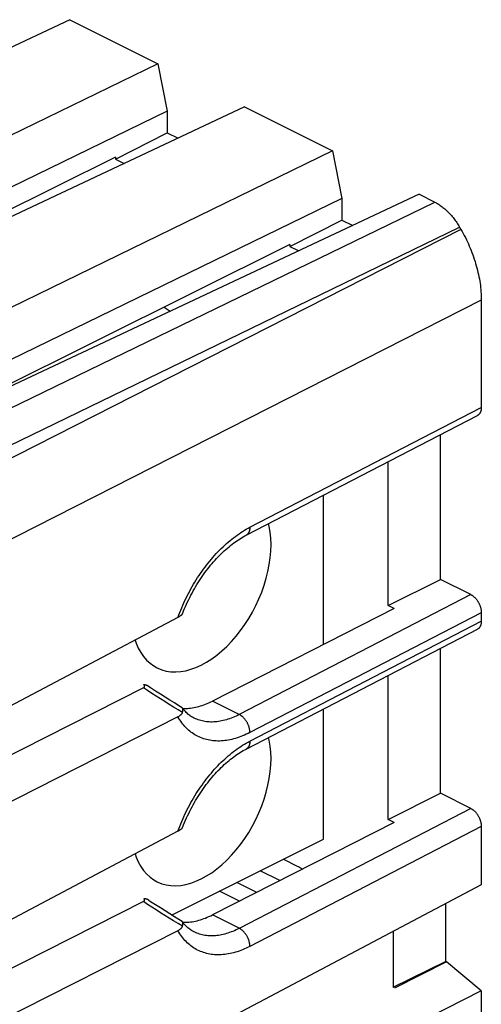
# Model space of a CAD drawing. Units: millimetres. Extents: x -23.9 to 24, y -29.2 to 29.5.
# Drawn here: x 14.7 to 24, y 6.7 to 26.7 of the extents above; entities that cross this region are included whole.
import ezdxf

# ---------------------------------------------------------------- set-up
doc = ezdxf.new("R2010")
doc.units = ezdxf.units.MM
doc.header["$LTSCALE"] = 36.425481
doc.layers.get('0').update_dxf_attribs({"linetype": 'CONTINUOUS'})

msp = doc.modelspace()

# ---------------------------------------------------------------- linework, layer by layer
at = {"color": 0, "linetype": 'CONTINUOUS'}
for p, q in [((15.716, 26.658), (-1.554, 18.538)), ((15.716, 26.658), (17.497, 25.767)), ((17.497, 25.767), (1.182, 17.818)), ((17.497, 25.767), (17.687, 24.806)), ((17.687, 24.806), (2.249, 17.284)), ((19.251, 24.89), (2.649, 17.084)), ((17.687, 24.806), (17.687, 24.367)), ((19.251, 24.89), (21.033, 23.999)), ((16.635, 23.832), (17.687, 24.367)), ((17.687, 24.367), (17.906, 24.257)), ((21.033, 23.999), (3.895, 15.649)), ((21.033, 23.999), (21.222, 23.038)), ((16.635, 23.874), (8.931, 20.037)), ((16.635, 23.874), (16.635, 23.832)), ((16.635, 23.832), (16.813, 23.743)), ((21.222, 23.038), (4.579, 14.929)), ((22.787, 23.122), (5.144, 14.827)), ((21.222, 23.038), (21.222, 22.599)), ((22.787, 23.122), (23.105, 22.963)), ((23.105, 22.963), (23.123, 22.954)), ((23.123, 22.954), (23.142, 22.943)), ((23.142, 22.943), (23.16, 22.933)), ((23.16, 22.933), (23.179, 22.921)), ((23.179, 22.921), (23.197, 22.91)), ((23.197, 22.91), (23.215, 22.897)), ((23.215, 22.897), (23.234, 22.884)), ((23.234, 22.884), (23.252, 22.871)), ((23.252, 22.871), (23.27, 22.857)), ((23.27, 22.857), (23.288, 22.842)), ((23.288, 22.842), (23.306, 22.827)), ((23.306, 22.827), (23.323, 22.812)), ((23.323, 22.812), (23.341, 22.795)), ((23.341, 22.795), (23.358, 22.779)), ((23.358, 22.779), (23.375, 22.762)), ((23.375, 22.762), (23.392, 22.744)), ((23.392, 22.744), (23.409, 22.726)), ((20.171, 22.064), (21.222, 22.599)), ((21.222, 22.599), (21.442, 22.489)), ((23.409, 22.726), (23.426, 22.708)), ((23.426, 22.708), (23.442, 22.689)), ((23.442, 22.689), (23.458, 22.67)), ((23.458, 22.67), (23.474, 22.651)), ((23.474, 22.651), (23.49, 22.631)), ((23.49, 22.631), (23.505, 22.611)), ((23.505, 22.611), (23.52, 22.59)), ((23.52, 22.59), (23.535, 22.569)), ((23.535, 22.569), (23.55, 22.548)), ((23.55, 22.548), (23.564, 22.526)), ((23.564, 22.526), (23.578, 22.504)), ((23.578, 22.504), (23.592, 22.482)), ((23.592, 22.482), (23.605, 22.459)), ((23.605, 22.459), (23.632, 22.412)), ((23.632, 22.412), (23.656, 22.371)), ((23.656, 22.371), (23.679, 22.329)), ((23.679, 22.329), (23.701, 22.287)), ((23.701, 22.287), (23.723, 22.245)), ((23.723, 22.245), (23.744, 22.202)), ((23.744, 22.202), (23.764, 22.159)), ((23.764, 22.159), (23.784, 22.116)), ((20.171, 22.107), (12.466, 18.27)), ((20.171, 22.107), (20.171, 22.064)), ((20.171, 22.064), (20.348, 21.975)), ((23.784, 22.116), (23.803, 22.073)), ((23.803, 22.073), (23.822, 22.029)), ((23.822, 22.029), (23.84, 21.985)), ((23.84, 21.985), (23.857, 21.941)), ((23.857, 21.941), (23.873, 21.897)), ((23.873, 21.897), (23.889, 21.853)), ((23.889, 21.853), (23.904, 21.808)), ((23.904, 21.808), (23.919, 21.764)), ((23.919, 21.764), (23.932, 21.719)), ((23.932, 21.719), (23.945, 21.675)), ((23.945, 21.675), (23.957, 21.63)), ((23.957, 21.63), (23.969, 21.586)), ((23.969, 21.586), (23.979, 21.541)), ((23.979, 21.541), (23.989, 21.497)), ((23.989, 21.497), (23.998, 21.453)), ((23.998, 21.453), (24.007, 21.409)), ((24.007, 21.409), (24.014, 21.365)), ((24.014, 21.365), (24.021, 21.321)), ((24.021, 21.321), (24.027, 21.277)), ((24.027, 21.277), (24.032, 21.234)), ((24.032, 21.234), (24.036, 21.191)), ((24.036, 21.191), (24.04, 21.148)), ((24.04, 21.148), (24.043, 21.106)), ((24.043, 21.106), (24.045, 21.064)), ((24.045, 21.064), (24.046, 21.022)), ((24.046, 21.022), (24.046, 20.98)), ((24.046, 20.98), (24.046, 18.805)), ((17.625, 20.839), (17.748, 20.753)), ((24.041, 18.75), (24.039, 18.742)), ((24.043, 18.759), (24.041, 18.75)), ((24.044, 18.768), (24.043, 18.759)), ((24.045, 18.777), (24.044, 18.768)), ((24.046, 18.786), (24.045, 18.777)), ((24.046, 18.805), (24.046, 18.796)), ((24.046, 18.796), (24.046, 18.786)), ((19.283, 16.217), (23.97, 18.644)), ((23.973, 18.645), (23.97, 18.644)), ((23.979, 18.649), (23.973, 18.645)), ((23.984, 18.653), (23.979, 18.649)), ((23.99, 18.657), (23.984, 18.653)), ((23.995, 18.662), (23.99, 18.657)), ((24, 18.667), (23.995, 18.662)), ((24.005, 18.672), (24, 18.667)), ((24.01, 18.678), (24.005, 18.672)), ((24.014, 18.684), (24.01, 18.678)), ((24.018, 18.69), (24.014, 18.684)), ((24.022, 18.696), (24.018, 18.69)), ((24.025, 18.703), (24.022, 18.696)), ((24.029, 18.711), (24.025, 18.703)), ((24.032, 18.718), (24.029, 18.711)), ((24.035, 18.726), (24.032, 18.718)), ((24.037, 18.734), (24.035, 18.726)), ((24.039, 18.742), (24.037, 18.734)), ((23.218, 15.323), (23.218, 18.255)), ((22.157, 14.792), (22.157, 17.705)), ((20.849, 14.003), (20.849, 17.028)), ((19.753, 16.395), (19.739, 16.453)), ((19.773, 16.278), (19.753, 16.395)), ((19.161, 16.148), (19.193, 16.167)), ((19.193, 16.167), (19.225, 16.185)), ((19.225, 16.185), (19.256, 16.203)), ((19.256, 16.203), (19.283, 16.217)), ((19.785, 16.155), (19.773, 16.278)), ((19.789, 16.028), (19.785, 16.155)), ((18.874, 15.931), (18.906, 15.959)), ((18.906, 15.959), (18.937, 15.986)), ((18.937, 15.986), (18.969, 16.012)), ((18.969, 16.012), (19.001, 16.037)), ((19.001, 16.037), (19.033, 16.061)), ((19.033, 16.061), (19.065, 16.084)), ((19.065, 16.084), (19.097, 16.106)), ((19.097, 16.106), (19.129, 16.127)), ((19.129, 16.127), (19.161, 16.148)), ((19.785, 15.896), (19.789, 16.028)), ((18.686, 15.748), (18.717, 15.78)), ((18.717, 15.78), (18.748, 15.812)), ((18.748, 15.812), (18.779, 15.843)), ((18.779, 15.843), (18.81, 15.874)), ((18.81, 15.874), (18.842, 15.903)), ((18.842, 15.903), (18.874, 15.931)), ((19.753, 15.624), (19.773, 15.761)), ((19.773, 15.761), (19.785, 15.896)), ((18.506, 15.536), (18.535, 15.573)), ((18.535, 15.573), (18.565, 15.61)), ((18.565, 15.61), (18.594, 15.645)), ((18.594, 15.645), (18.625, 15.68)), ((18.625, 15.68), (18.655, 15.714)), ((18.655, 15.714), (18.686, 15.748)), ((19.726, 15.486), (19.753, 15.624)), ((18.365, 15.341), (18.393, 15.381)), ((18.393, 15.381), (18.42, 15.421)), ((18.42, 15.421), (18.448, 15.46)), ((18.448, 15.46), (18.477, 15.498)), ((18.477, 15.498), (18.506, 15.536)), ((19.691, 15.346), (19.726, 15.486)), ((18.236, 15.132), (18.261, 15.175)), ((18.261, 15.175), (18.286, 15.217)), ((18.286, 15.217), (18.312, 15.259)), ((18.312, 15.259), (18.338, 15.301)), ((18.338, 15.301), (18.365, 15.341)), ((19.599, 15.067), (19.648, 15.206)), ((19.648, 15.206), (19.691, 15.346)), ((22.157, 14.792), (23.218, 15.323)), ((23.834, 15.014), (23.218, 15.323)), ((18.12, 14.913), (18.142, 14.958)), ((18.142, 14.958), (18.164, 15.002)), ((18.164, 15.002), (18.188, 15.046)), ((18.188, 15.046), (18.211, 15.089)), ((18.211, 15.089), (18.236, 15.132)), ((19.543, 14.929), (19.599, 15.067)), ((23.834, 15.014), (23.842, 15.01)), ((23.842, 15.01), (23.85, 15.006)), ((23.85, 15.006), (23.858, 15.001)), ((23.858, 15.001), (23.866, 14.996)), ((23.866, 14.996), (23.874, 14.99)), ((23.874, 14.99), (23.881, 14.984)), ((23.881, 14.984), (23.889, 14.978)), ((23.889, 14.978), (23.897, 14.972)), ((23.897, 14.972), (23.904, 14.965)), ((23.904, 14.965), (23.912, 14.958)), ((23.912, 14.958), (23.919, 14.95)), ((18.037, 14.732), (18.057, 14.777)), ((18.057, 14.777), (18.077, 14.823)), ((18.077, 14.823), (18.098, 14.868)), ((18.098, 14.868), (18.12, 14.913)), ((19.411, 14.661), (19.48, 14.793)), ((19.48, 14.793), (19.543, 14.929)), ((22.28, 14.731), (22.157, 14.792)), ((23.919, 14.95), (23.926, 14.943)), ((23.926, 14.943), (23.933, 14.935)), ((23.933, 14.935), (23.94, 14.927)), ((23.94, 14.927), (23.947, 14.918)), ((23.947, 14.918), (23.954, 14.91)), ((23.954, 14.91), (23.96, 14.901)), ((23.96, 14.901), (23.967, 14.892)), ((23.967, 14.892), (23.973, 14.882)), ((23.973, 14.882), (23.979, 14.873)), ((23.979, 14.873), (23.984, 14.863)), ((23.984, 14.863), (23.99, 14.854)), ((23.99, 14.854), (23.995, 14.844)), ((23.995, 14.844), (24, 14.834)), ((24, 14.834), (24.005, 14.824)), ((24.005, 14.824), (24.01, 14.813)), ((24.01, 14.813), (24.014, 14.803)), ((24.014, 14.803), (24.018, 14.793)), ((24.018, 14.793), (24.022, 14.782)), ((24.022, 14.782), (24.025, 14.772)), ((24.025, 14.772), (24.029, 14.761)), ((24.029, 14.761), (24.032, 14.751)), ((17.911, 14.558), (17.902, 14.553)), ((17.92, 14.563), (17.911, 14.558)), ((17.929, 14.568), (17.92, 14.563)), ((17.937, 14.573), (17.929, 14.568)), ((17.944, 14.578), (17.937, 14.573)), ((17.951, 14.583), (17.944, 14.578)), ((17.958, 14.588), (17.951, 14.583)), ((17.964, 14.593), (17.958, 14.588)), ((17.969, 14.598), (17.964, 14.593)), ((17.975, 14.602), (17.969, 14.598)), ((17.979, 14.607), (17.975, 14.602)), ((17.983, 14.612), (17.979, 14.607)), ((17.987, 14.616), (17.983, 14.612)), ((17.99, 14.62), (17.987, 14.616)), ((17.993, 14.625), (17.99, 14.62)), ((17.993, 14.625), (17.996, 14.63)), ((17.996, 14.63), (17.998, 14.635)), ((17.998, 14.635), (18, 14.64)), ((18, 14.64), (18.018, 14.686)), ((18.018, 14.686), (18.037, 14.732)), ((22.28, 14.731), (18.6, 12.858)), ((19.336, 14.532), (19.411, 14.661)), ((24.032, 14.751), (24.035, 14.74)), ((24.035, 14.74), (24.037, 14.73)), ((24.037, 14.73), (24.039, 14.719)), ((24.039, 14.719), (24.041, 14.709)), ((24.041, 14.709), (24.043, 14.699)), ((24.043, 14.699), (24.044, 14.688)), ((24.044, 14.688), (24.045, 14.678)), ((24.045, 14.678), (24.046, 14.668)), ((24.046, 14.668), (24.046, 14.658)), ((24.046, 14.658), (24.046, 14.649)), ((24.046, 14.649), (24.046, 14.475)), ((17.902, 14.553), (6.862, 8.717)), ((19.171, 14.288), (19.256, 14.407)), ((19.256, 14.407), (19.336, 14.532)), ((24.018, 14.36), (24.014, 14.353)), ((24.022, 14.366), (24.018, 14.36)), ((24.025, 14.373), (24.022, 14.366)), ((24.029, 14.38), (24.025, 14.373)), ((24.032, 14.388), (24.029, 14.38)), ((24.035, 14.396), (24.032, 14.388)), ((24.037, 14.403), (24.035, 14.396)), ((24.039, 14.412), (24.037, 14.403)), ((24.041, 14.42), (24.039, 14.412)), ((24.043, 14.429), (24.041, 14.42)), ((24.044, 14.438), (24.043, 14.429)), ((24.045, 14.447), (24.044, 14.438)), ((24.046, 14.456), (24.045, 14.447)), ((24.046, 14.475), (24.046, 14.466)), ((24.046, 14.466), (24.046, 14.456)), ((18.988, 14.067), (19.081, 14.174)), ((19.081, 14.174), (19.171, 14.288)), ((19.283, 11.887), (23.97, 14.314)), ((23.973, 14.315), (23.97, 14.314)), ((23.979, 14.319), (23.973, 14.315)), ((23.984, 14.323), (23.979, 14.319)), ((23.99, 14.327), (23.984, 14.323)), ((23.995, 14.332), (23.99, 14.327)), ((24, 14.336), (23.995, 14.332)), ((24.005, 14.342), (24, 14.336)), ((24.01, 14.347), (24.005, 14.342)), ((24.014, 14.353), (24.01, 14.347)), ((17.036, 14.095), (17.058, 14.029)), ((17.058, 14.029), (17.1, 13.932)), ((18.791, 13.874), (18.891, 13.967)), ((18.891, 13.967), (18.988, 14.067)), ((17.1, 13.932), (17.15, 13.842)), ((17.15, 13.842), (17.206, 13.76)), ((17.206, 13.76), (17.269, 13.688)), ((18.586, 13.714), (18.689, 13.789)), ((18.689, 13.789), (18.791, 13.874)), ((23.218, 10.992), (23.218, 13.925)), ((17.269, 13.688), (17.338, 13.624)), ((17.338, 13.624), (17.413, 13.57)), ((17.413, 13.57), (17.48, 13.532)), ((18.268, 13.54), (18.374, 13.588)), ((18.374, 13.588), (18.481, 13.647)), ((18.481, 13.647), (18.586, 13.714)), ((17.48, 13.532), (17.493, 13.525)), ((17.493, 13.525), (17.578, 13.491)), ((17.578, 13.491), (17.667, 13.467)), ((17.667, 13.467), (17.761, 13.453)), ((17.761, 13.453), (17.857, 13.45)), ((17.857, 13.45), (17.958, 13.457)), ((17.958, 13.457), (18.06, 13.474)), ((18.06, 13.474), (18.163, 13.502)), ((18.163, 13.502), (18.268, 13.54)), ((22.157, 10.462), (22.157, 13.375)), ((17.214, 13.191), (17.212, 13.194)), ((17.212, 13.194), (17.218, 13.194)), ((17.217, 13.187), (17.214, 13.191)), ((17.219, 13.184), (17.217, 13.187)), ((17.218, 13.194), (17.224, 13.194)), ((17.22, 13.181), (17.219, 13.184)), ((17.222, 13.177), (17.22, 13.181)), ((17.223, 13.174), (17.222, 13.177)), ((17.224, 13.171), (17.223, 13.174)), ((17.224, 13.194), (17.231, 13.193)), ((17.225, 13.168), (17.224, 13.171)), ((17.225, 13.165), (17.225, 13.168)), ((17.225, 13.163), (17.225, 13.165)), ((17.226, 13.16), (17.225, 13.163)), ((17.226, 13.157), (17.226, 13.16)), ((17.231, 13.193), (17.237, 13.192)), ((17.237, 13.192), (17.242, 13.19)), ((17.242, 13.19), (17.248, 13.188)), ((17.248, 13.188), (17.254, 13.187)), ((17.254, 13.187), (17.26, 13.184)), ((17.26, 13.184), (17.265, 13.182)), ((17.265, 13.182), (17.27, 13.179)), ((17.27, 13.179), (17.276, 13.176)), ((17.276, 13.176), (17.277, 13.175)), ((17.35, 13.127), (17.277, 13.175)), ((17.202, 13.128), (6.146, 7.523)), ((17.202, 13.128), (17.205, 13.129)), ((17.205, 13.129), (17.208, 13.131)), ((17.208, 13.131), (17.21, 13.132)), ((17.21, 13.132), (17.212, 13.134)), ((17.212, 13.134), (17.214, 13.136)), ((17.214, 13.136), (17.216, 13.138)), ((17.216, 13.138), (17.218, 13.14)), ((17.218, 13.14), (17.22, 13.142)), ((17.22, 13.142), (17.221, 13.144)), ((17.221, 13.144), (17.222, 13.146)), ((17.222, 13.146), (17.223, 13.148)), ((17.223, 13.148), (17.224, 13.15)), ((17.224, 13.15), (17.225, 13.153)), ((17.225, 13.155), (17.226, 13.157)), ((17.225, 13.153), (17.225, 13.155)), ((17.449, 13.063), (17.35, 13.127)), ((17.547, 13), (17.449, 13.063)), ((17.643, 12.939), (17.547, 13)), ((17.737, 12.879), (17.643, 12.939)), ((17.83, 12.821), (17.737, 12.879)), ((17.921, 12.765), (17.83, 12.821)), ((17.986, 12.725), (17.921, 12.765)), ((18.36, 12.76), (18.394, 12.771)), ((18.394, 12.771), (18.428, 12.783)), ((18.428, 12.783), (18.462, 12.796)), ((18.462, 12.796), (18.497, 12.81)), ((18.497, 12.81), (18.531, 12.825)), ((18.531, 12.825), (18.566, 12.841)), ((18.566, 12.841), (18.6, 12.858)), ((17.944, 12.565), (17.937, 12.559)), ((17.951, 12.571), (17.944, 12.565)), ((17.958, 12.577), (17.951, 12.571)), ((17.964, 12.583), (17.958, 12.577)), ((17.969, 12.589), (17.964, 12.583)), ((17.975, 12.596), (17.969, 12.589)), ((17.979, 12.602), (17.975, 12.596)), ((17.983, 12.609), (17.979, 12.602)), ((17.987, 12.616), (17.983, 12.609)), ((17.987, 12.724), (17.986, 12.725)), ((17.989, 12.722), (17.987, 12.724)), ((17.99, 12.622), (17.987, 12.616)), ((17.992, 12.72), (17.989, 12.722)), ((17.993, 12.629), (17.99, 12.622)), ((17.995, 12.717), (17.992, 12.72)), ((17.993, 12.629), (17.996, 12.636)), ((17.996, 12.715), (17.995, 12.717)), ((18.009, 12.697), (17.996, 12.715)), ((17.997, 12.714), (17.996, 12.715)), ((17.996, 12.636), (17.998, 12.644)), ((17.999, 12.711), (17.997, 12.714)), ((17.998, 12.644), (18, 12.651)), ((18, 12.708), (17.999, 12.711)), ((17.999, 12.711), (18.029, 12.71)), ((18.002, 12.704), (18, 12.708)), ((18, 12.651), (18.002, 12.657)), ((18.003, 12.7), (18.002, 12.704)), ((18.002, 12.657), (18.003, 12.664)), ((18.004, 12.695), (18.003, 12.7)), ((18.003, 12.664), (18.004, 12.67)), ((18.005, 12.691), (18.004, 12.695)), ((18.004, 12.67), (18.005, 12.675)), ((18.005, 12.686), (18.005, 12.691)), ((18.005, 12.681), (18.005, 12.686)), ((18.005, 12.675), (18.005, 12.681)), ((18.024, 12.679), (18.009, 12.697)), ((18.039, 12.662), (18.024, 12.679)), ((18.029, 12.71), (18.061, 12.71)), ((18.055, 12.645), (18.039, 12.662)), ((18.071, 12.628), (18.055, 12.645)), ((18.061, 12.71), (18.093, 12.712)), ((18.088, 12.612), (18.071, 12.628)), ((18.105, 12.597), (18.088, 12.612)), ((18.093, 12.712), (18.125, 12.714)), ((18.122, 12.582), (18.105, 12.597)), ((18.141, 12.569), (18.122, 12.582)), ((18.125, 12.714), (18.158, 12.717)), ((18.159, 12.555), (18.141, 12.569)), ((18.158, 12.717), (18.191, 12.722)), ((18.191, 12.722), (18.225, 12.727)), ((18.225, 12.727), (18.258, 12.734)), ((18.258, 12.734), (18.292, 12.742)), ((18.292, 12.742), (18.326, 12.751)), ((18.326, 12.751), (18.36, 12.76)), ((20.849, 10.063), (20.849, 12.698)), ((17.902, 12.538), (6.862, 6.942)), ((17.911, 12.543), (17.902, 12.538)), ((17.92, 12.548), (17.911, 12.543)), ((17.929, 12.554), (17.92, 12.548)), ((17.937, 12.559), (17.929, 12.554)), ((18.179, 12.543), (18.159, 12.555)), ((18.199, 12.531), (18.179, 12.543)), ((18.219, 12.52), (18.199, 12.531)), ((18.224, 12.517), (18.219, 12.52)), ((18.224, 12.517), (18.224, 12.517)), ((19.753, 12.065), (19.739, 12.123)), ((19.773, 11.948), (19.753, 12.065)), ((19.065, 11.754), (19.097, 11.776)), ((19.097, 11.776), (19.129, 11.797)), ((19.129, 11.797), (19.161, 11.818)), ((19.161, 11.818), (19.193, 11.837)), ((19.193, 11.837), (19.225, 11.855)), ((19.225, 11.855), (19.256, 11.873)), ((19.256, 11.873), (19.283, 11.887)), ((19.785, 11.825), (19.773, 11.948)), ((19.789, 11.697), (19.785, 11.825)), ((18.81, 11.543), (18.842, 11.573)), ((18.842, 11.573), (18.874, 11.601)), ((18.874, 11.601), (18.906, 11.629)), ((18.906, 11.629), (18.937, 11.656)), ((18.937, 11.656), (18.969, 11.682)), ((18.969, 11.682), (19.001, 11.706)), ((19.001, 11.706), (19.033, 11.731)), ((19.033, 11.731), (19.065, 11.754)), ((19.773, 11.431), (19.785, 11.566)), ((19.785, 11.566), (19.789, 11.697)), ((18.625, 11.35), (18.655, 11.384)), ((18.655, 11.384), (18.686, 11.418)), ((18.686, 11.418), (18.717, 11.45)), ((18.717, 11.45), (18.748, 11.482)), ((18.748, 11.482), (18.779, 11.513)), ((18.779, 11.513), (18.81, 11.543)), ((19.753, 11.294), (19.773, 11.431)), ((18.448, 11.13), (18.477, 11.168)), ((18.477, 11.168), (18.506, 11.206)), ((18.506, 11.206), (18.535, 11.243)), ((18.535, 11.243), (18.565, 11.279)), ((18.565, 11.279), (18.594, 11.315)), ((18.594, 11.315), (18.625, 11.35)), ((19.726, 11.156), (19.753, 11.294)), ((18.312, 10.929), (18.338, 10.97)), ((18.338, 10.97), (18.365, 11.011)), ((18.365, 11.011), (18.393, 11.051)), ((18.393, 11.051), (18.42, 11.091)), ((18.42, 11.091), (18.448, 11.13)), ((19.648, 10.876), (19.691, 11.015)), ((19.691, 11.015), (19.726, 11.156)), ((22.157, 10.462), (23.218, 10.992)), ((23.834, 10.684), (23.218, 10.992)), ((18.211, 10.759), (18.236, 10.802)), ((18.236, 10.802), (18.261, 10.845)), ((18.261, 10.845), (18.286, 10.887)), ((18.286, 10.887), (18.312, 10.929)), ((19.599, 10.737), (19.648, 10.876)), ((18.098, 10.538), (18.12, 10.583)), ((18.12, 10.583), (18.142, 10.627)), ((18.142, 10.627), (18.164, 10.672)), ((18.164, 10.672), (18.188, 10.716)), ((18.188, 10.716), (18.211, 10.759)), ((19.48, 10.463), (19.543, 10.599)), ((19.543, 10.599), (19.599, 10.737)), ((23.834, 10.684), (23.842, 10.68)), ((23.842, 10.68), (23.85, 10.676)), ((23.85, 10.676), (23.858, 10.671)), ((23.858, 10.671), (23.866, 10.666)), ((23.866, 10.666), (23.874, 10.66)), ((23.874, 10.66), (23.881, 10.654)), ((23.881, 10.654), (23.889, 10.648)), ((23.889, 10.648), (23.897, 10.642)), ((23.897, 10.642), (23.904, 10.635)), ((23.904, 10.635), (23.912, 10.628)), ((23.912, 10.628), (23.919, 10.62)), ((23.919, 10.62), (23.926, 10.613)), ((23.926, 10.613), (23.933, 10.605)), ((23.933, 10.605), (23.94, 10.597)), ((23.94, 10.597), (23.947, 10.588)), ((23.947, 10.588), (23.954, 10.579)), ((23.954, 10.579), (23.96, 10.571)), ((23.96, 10.571), (23.967, 10.561)), ((18.018, 10.356), (18.037, 10.402)), ((18.037, 10.402), (18.057, 10.447)), ((18.057, 10.447), (18.077, 10.493)), ((18.077, 10.493), (18.098, 10.538)), ((22.28, 10.401), (18.6, 8.528)), ((19.411, 10.331), (19.48, 10.463)), ((22.28, 10.401), (22.157, 10.462)), ((23.967, 10.561), (23.973, 10.552)), ((23.973, 10.552), (23.979, 10.543)), ((23.979, 10.543), (23.984, 10.533)), ((23.984, 10.533), (23.99, 10.523)), ((23.99, 10.523), (23.995, 10.514)), ((23.995, 10.514), (24, 10.504)), ((24, 10.504), (24.005, 10.493)), ((24.005, 10.493), (24.01, 10.483)), ((24.01, 10.483), (24.014, 10.473)), ((24.014, 10.473), (24.018, 10.462)), ((24.018, 10.462), (24.022, 10.452)), ((24.022, 10.452), (24.025, 10.442)), ((24.025, 10.442), (24.029, 10.431)), ((24.029, 10.431), (24.032, 10.421)), ((24.032, 10.421), (24.035, 10.41)), ((24.035, 10.41), (24.037, 10.4)), ((24.037, 10.4), (24.039, 10.389)), ((24.039, 10.389), (24.041, 10.379)), ((24.041, 10.379), (24.043, 10.369)), ((24.043, 10.369), (24.044, 10.358)), ((17.902, 10.223), (6.862, 4.387)), ((17.911, 10.228), (17.902, 10.223)), ((17.92, 10.233), (17.911, 10.228)), ((17.929, 10.238), (17.92, 10.233)), ((17.937, 10.243), (17.929, 10.238)), ((17.944, 10.248), (17.937, 10.243)), ((17.951, 10.253), (17.944, 10.248)), ((17.958, 10.258), (17.951, 10.253)), ((17.964, 10.263), (17.958, 10.258)), ((17.969, 10.268), (17.964, 10.263)), ((17.975, 10.272), (17.969, 10.268)), ((17.979, 10.277), (17.975, 10.272)), ((17.983, 10.282), (17.979, 10.277)), ((17.987, 10.286), (17.983, 10.282)), ((17.99, 10.29), (17.987, 10.286)), ((17.993, 10.295), (17.99, 10.29)), ((17.993, 10.295), (17.996, 10.3)), ((17.996, 10.3), (17.998, 10.305)), ((17.998, 10.305), (18, 10.31)), ((18, 10.31), (18.018, 10.356)), ((19.256, 10.077), (19.336, 10.201)), ((19.336, 10.201), (19.411, 10.331)), ((24.044, 10.358), (24.045, 10.348)), ((24.045, 10.348), (24.046, 10.338)), ((24.046, 10.338), (24.046, 10.328)), ((24.046, 10.328), (24.046, 10.318)), ((24.046, 10.318), (24.046, 9.141)), ((17.775, 8.526), (20.849, 10.063)), ((19.171, 9.958), (19.256, 10.077)), ((18.988, 9.737), (19.081, 9.844)), ((19.081, 9.844), (19.171, 9.958)), ((17.036, 9.765), (17.058, 9.699)), ((17.058, 9.699), (17.1, 9.602)), ((17.1, 9.602), (17.15, 9.512)), ((18.791, 9.544), (18.891, 9.637)), ((18.891, 9.637), (18.988, 9.737)), ((20.041, 9.658), (20.319, 9.519)), ((17.15, 9.512), (17.206, 9.43)), ((17.206, 9.43), (17.269, 9.358)), ((18.481, 9.317), (18.586, 9.384)), ((18.586, 9.384), (18.689, 9.459)), ((18.689, 9.459), (18.791, 9.544)), ((19.968, 9.224), (19.57, 9.423)), ((20.319, 9.519), (20.335, 9.511)), ((20.335, 9.511), (20.351, 9.502)), ((20.351, 9.502), (20.366, 9.493)), ((20.366, 9.493), (20.382, 9.483)), ((20.382, 9.483), (20.398, 9.473)), ((20.398, 9.473), (20.414, 9.462)), ((20.414, 9.462), (20.422, 9.455)), ((17.269, 9.358), (17.338, 9.294)), ((17.338, 9.294), (17.413, 9.24)), ((17.413, 9.24), (17.48, 9.201)), ((17.48, 9.201), (17.493, 9.195)), ((17.493, 9.195), (17.578, 9.161)), ((18.06, 9.144), (18.163, 9.172)), ((18.163, 9.172), (18.268, 9.21)), ((18.268, 9.21), (18.374, 9.258)), ((18.374, 9.258), (18.481, 9.317)), ((19.497, 8.985), (19.095, 9.186)), ((24.046, 9.141), (6.862, 0.056)), ((17.578, 9.161), (17.667, 9.137)), ((17.667, 9.137), (17.761, 9.123)), ((17.761, 9.123), (17.857, 9.12)), ((17.857, 9.12), (17.958, 9.127)), ((17.958, 9.127), (18.06, 9.144)), ((19.147, 8.806), (18.742, 9.009)), ((17.202, 8.798), (6.146, 3.193)), ((17.202, 8.798), (17.205, 8.799)), ((17.205, 8.799), (17.208, 8.801)), ((17.208, 8.801), (17.21, 8.802)), ((17.21, 8.802), (17.212, 8.804)), ((17.214, 8.861), (17.212, 8.864)), ((17.212, 8.864), (17.218, 8.864)), ((17.212, 8.804), (17.214, 8.806)), ((17.217, 8.857), (17.214, 8.861)), ((17.214, 8.806), (17.216, 8.807)), ((17.216, 8.807), (17.218, 8.809)), ((17.219, 8.854), (17.217, 8.857)), ((17.218, 8.864), (17.224, 8.863)), ((17.218, 8.809), (17.22, 8.811)), ((17.22, 8.85), (17.219, 8.854)), ((17.222, 8.847), (17.22, 8.85)), ((17.22, 8.811), (17.221, 8.814)), ((17.221, 8.814), (17.222, 8.816)), ((17.223, 8.844), (17.222, 8.847)), ((17.222, 8.816), (17.223, 8.818)), ((17.224, 8.841), (17.223, 8.844)), ((17.223, 8.818), (17.224, 8.82)), ((17.224, 8.863), (17.231, 8.863)), ((17.225, 8.838), (17.224, 8.841)), ((17.224, 8.82), (17.225, 8.822)), ((17.225, 8.835), (17.225, 8.838)), ((17.225, 8.833), (17.225, 8.835)), ((17.226, 8.83), (17.225, 8.833)), ((17.225, 8.825), (17.226, 8.827)), ((17.225, 8.822), (17.225, 8.825)), ((17.226, 8.827), (17.226, 8.83)), ((17.231, 8.863), (17.237, 8.861)), ((17.237, 8.861), (17.242, 8.86)), ((17.242, 8.86), (17.248, 8.858)), ((17.248, 8.858), (17.254, 8.856)), ((17.254, 8.856), (17.26, 8.854)), ((17.26, 8.854), (17.265, 8.852)), ((17.265, 8.852), (17.27, 8.849)), ((17.27, 8.849), (17.276, 8.846)), ((17.276, 8.846), (17.277, 8.845)), ((17.35, 8.797), (17.277, 8.845)), ((17.449, 8.733), (17.35, 8.797)), ((17.547, 8.67), (17.449, 8.733)), ((17.643, 8.609), (17.547, 8.67)), ((17.737, 8.549), (17.643, 8.609)), ((23.324, 8.759), (23.324, 7.586)), ((17.83, 8.491), (17.737, 8.549)), ((17.921, 8.435), (17.83, 8.491)), ((17.986, 8.395), (17.921, 8.435)), ((17.987, 8.394), (17.986, 8.395)), ((17.989, 8.392), (17.987, 8.394)), ((17.992, 8.39), (17.989, 8.392)), ((17.995, 8.387), (17.992, 8.39)), ((17.996, 8.385), (17.995, 8.387)), ((18.009, 8.367), (17.996, 8.385)), ((17.997, 8.384), (17.996, 8.385)), ((17.999, 8.381), (17.997, 8.384)), ((17.999, 8.381), (18.029, 8.38)), ((18, 8.377), (17.999, 8.381)), ((18.002, 8.374), (18, 8.377)), ((18.029, 8.38), (18.061, 8.38)), ((18.061, 8.38), (18.093, 8.382)), ((18.093, 8.382), (18.125, 8.384)), ((18.125, 8.384), (18.158, 8.387)), ((18.158, 8.387), (18.191, 8.392)), ((18.191, 8.392), (18.225, 8.397)), ((18.225, 8.397), (18.258, 8.404)), ((18.258, 8.404), (18.292, 8.412)), ((18.292, 8.412), (18.326, 8.42)), ((18.326, 8.42), (18.36, 8.43)), ((18.36, 8.43), (18.394, 8.441)), ((18.394, 8.441), (18.428, 8.453)), ((18.428, 8.453), (18.462, 8.466)), ((18.462, 8.466), (18.497, 8.48)), ((18.497, 8.48), (18.531, 8.495)), ((18.531, 8.495), (18.566, 8.511)), ((18.566, 8.511), (18.6, 8.528)), ((17.902, 8.208), (6.862, 2.612)), ((17.911, 8.213), (17.902, 8.208)), ((17.92, 8.218), (17.911, 8.213)), ((17.929, 8.224), (17.92, 8.218)), ((17.937, 8.229), (17.929, 8.224)), ((17.944, 8.235), (17.937, 8.229)), ((17.951, 8.241), (17.944, 8.235)), ((17.958, 8.247), (17.951, 8.241)), ((17.964, 8.253), (17.958, 8.247)), ((17.969, 8.259), (17.964, 8.253)), ((17.975, 8.266), (17.969, 8.259)), ((17.979, 8.272), (17.975, 8.266)), ((17.983, 8.279), (17.979, 8.272)), ((17.987, 8.285), (17.983, 8.279)), ((17.99, 8.292), (17.987, 8.285)), ((17.993, 8.299), (17.99, 8.292)), ((17.993, 8.299), (17.996, 8.306)), ((17.996, 8.306), (17.998, 8.314)), ((17.998, 8.314), (18, 8.32)), ((18, 8.32), (18.002, 8.327)), ((18.003, 8.37), (18.002, 8.374)), ((18.002, 8.327), (18.003, 8.333)), ((18.004, 8.365), (18.003, 8.37)), ((18.003, 8.333), (18.004, 8.339)), ((18.005, 8.361), (18.004, 8.365)), ((18.004, 8.339), (18.005, 8.345)), ((18.005, 8.356), (18.005, 8.361)), ((18.005, 8.351), (18.005, 8.356)), ((18.005, 8.345), (18.005, 8.351)), ((18.024, 8.349), (18.009, 8.367)), ((18.039, 8.331), (18.024, 8.349)), ((18.055, 8.314), (18.039, 8.331)), ((18.071, 8.298), (18.055, 8.314)), ((18.088, 8.282), (18.071, 8.298)), ((18.105, 8.267), (18.088, 8.282)), ((18.122, 8.252), (18.105, 8.267)), ((18.141, 8.238), (18.122, 8.252)), ((18.159, 8.225), (18.141, 8.238)), ((18.179, 8.213), (18.159, 8.225)), ((18.199, 8.201), (18.179, 8.213)), ((18.219, 8.19), (18.199, 8.201)), ((18.224, 8.187), (18.219, 8.19)), ((18.224, 8.187), (18.224, 8.187)), ((22.263, 8.199), (22.263, 7.067)), ((22.263, 7.067), (23.324, 7.586)), ((23.339, 7.578), (22.287, 7.045)), ((23.339, 7.578), (23.324, 7.586)), ((24.046, 6.992), (23.339, 7.578)), ((24.046, 6.992), (6.862, -1.718)), ((22.28, 7.058), (22.263, 7.067)), ((24.046, 6.992), (24.046, 4.811))]:
    msp.add_line(p, q, dxfattribs=at)
at = {"color": 9, "linetype": 'CONTINUOUS'}
for p, q in [((5.015, 14.176), (23.105, 22.963)), ((23.632, 22.412), (-0.94, 9.911)), ((5.353, 13.594), (23.605, 22.459)), ((24.046, 20.98), (-0.94, 8.268)), ((19.36, 16.379), (24.046, 18.805)), ((19.287, 16.339), (19.324, 16.36)), ((19.324, 16.36), (19.36, 16.379)), ((19.359, 16.351), (19.358, 16.342)), ((19.36, 16.36), (19.359, 16.351)), ((19.36, 16.379), (19.36, 16.37)), ((19.36, 16.37), (19.36, 16.36)), ((18.994, 16.139), (19.03, 16.167)), ((19.03, 16.167), (19.067, 16.195)), ((19.067, 16.195), (19.103, 16.221)), ((19.103, 16.221), (19.14, 16.247)), ((19.14, 16.247), (19.177, 16.271)), ((19.177, 16.271), (19.213, 16.295)), ((19.213, 16.295), (19.25, 16.318)), ((19.25, 16.318), (19.287, 16.339)), ((19.285, 16.219), (19.283, 16.217)), ((19.291, 16.222), (19.285, 16.219)), ((19.297, 16.226), (19.291, 16.222)), ((19.303, 16.23), (19.297, 16.226)), ((19.308, 16.235), (19.303, 16.23)), ((19.313, 16.24), (19.308, 16.235)), ((19.318, 16.245), (19.313, 16.24)), ((19.323, 16.251), (19.318, 16.245)), ((19.327, 16.257), (19.323, 16.251)), ((19.332, 16.263), (19.327, 16.257)), ((19.335, 16.27), (19.332, 16.263)), ((19.339, 16.277), (19.335, 16.27)), ((19.342, 16.284), (19.339, 16.277)), ((19.346, 16.292), (19.342, 16.284)), ((19.348, 16.299), (19.346, 16.292)), ((19.351, 16.307), (19.348, 16.299)), ((19.353, 16.316), (19.351, 16.307)), ((19.355, 16.324), (19.353, 16.316)), ((19.357, 16.333), (19.355, 16.324)), ((19.358, 16.342), (19.357, 16.333)), ((18.781, 15.95), (18.816, 15.984)), ((18.816, 15.984), (18.851, 16.016)), ((18.851, 16.016), (18.887, 16.048)), ((18.887, 16.048), (18.922, 16.079)), ((18.922, 16.079), (18.958, 16.11)), ((18.958, 16.11), (18.994, 16.139)), ((18.579, 15.732), (18.612, 15.77)), ((18.612, 15.77), (18.645, 15.808)), ((18.645, 15.808), (18.679, 15.845)), ((18.679, 15.845), (18.713, 15.88)), ((18.713, 15.88), (18.747, 15.916)), ((18.747, 15.916), (18.781, 15.95)), ((18.421, 15.531), (18.451, 15.573)), ((18.451, 15.573), (18.483, 15.613)), ((18.483, 15.613), (18.514, 15.654)), ((18.514, 15.654), (18.546, 15.693)), ((18.546, 15.693), (18.579, 15.732)), ((18.274, 15.315), (18.302, 15.359)), ((18.302, 15.359), (18.331, 15.403)), ((18.331, 15.403), (18.36, 15.446)), ((18.36, 15.446), (18.39, 15.489)), ((18.39, 15.489), (18.421, 15.531)), ((18.166, 15.133), (18.192, 15.179)), ((18.192, 15.179), (18.219, 15.225)), ((18.219, 15.225), (18.246, 15.27)), ((18.246, 15.27), (18.274, 15.315)), ((18.068, 14.944), (18.091, 14.992)), ((18.091, 14.992), (18.116, 15.039)), ((18.116, 15.039), (18.141, 15.086)), ((18.141, 15.086), (18.166, 15.133)), ((23.834, 15.014), (19.145, 12.586)), ((17.979, 14.75), (18, 14.799)), ((18, 14.799), (18.022, 14.848)), ((18.022, 14.848), (18.045, 14.896)), ((18.045, 14.896), (18.068, 14.944)), ((17.902, 14.553), (17.92, 14.603)), ((17.92, 14.603), (17.939, 14.652)), ((17.939, 14.652), (17.959, 14.701)), ((17.959, 14.701), (17.979, 14.75)), ((24.046, 14.649), (19.36, 12.222)), ((19.36, 12.049), (24.046, 14.475)), ((17.289, 13.071), (17.202, 13.128)), ((17.376, 13.015), (17.289, 13.071)), ((17.463, 12.959), (17.376, 13.015)), ((17.55, 12.904), (17.463, 12.959)), ((17.638, 12.848), (17.55, 12.904)), ((17.726, 12.793), (17.638, 12.848)), ((17.815, 12.738), (17.726, 12.793)), ((19.153, 12.582), (18.6, 12.858)), ((17.904, 12.683), (17.815, 12.738)), ((17.993, 12.629), (17.904, 12.683)), ((19.112, 12.57), (19.079, 12.554)), ((19.145, 12.586), (19.112, 12.57)), ((19.161, 12.578), (19.153, 12.582)), ((19.169, 12.573), (19.161, 12.578)), ((19.177, 12.568), (19.169, 12.573)), ((19.185, 12.562), (19.177, 12.568)), ((19.193, 12.557), (19.185, 12.562)), ((17.92, 12.507), (17.902, 12.538)), ((17.939, 12.478), (17.92, 12.507)), ((17.959, 12.449), (17.939, 12.478)), ((17.979, 12.421), (17.959, 12.449)), ((18, 12.394), (17.979, 12.421)), ((18.022, 12.368), (18, 12.394)), ((18.045, 12.343), (18.022, 12.368)), ((18.231, 12.514), (18.224, 12.517)), ((18.257, 12.502), (18.231, 12.514)), ((18.283, 12.491), (18.257, 12.502)), ((18.31, 12.481), (18.283, 12.491)), ((18.337, 12.472), (18.31, 12.481)), ((18.365, 12.464), (18.337, 12.472)), ((18.393, 12.457), (18.365, 12.464)), ((18.421, 12.451), (18.393, 12.457)), ((18.45, 12.445), (18.421, 12.451)), ((18.479, 12.441), (18.45, 12.445)), ((18.508, 12.438), (18.479, 12.441)), ((18.538, 12.436), (18.508, 12.438)), ((18.568, 12.435), (18.538, 12.436)), ((18.599, 12.435), (18.568, 12.435)), ((18.629, 12.436), (18.599, 12.435)), ((18.66, 12.438), (18.629, 12.436)), ((18.691, 12.441), (18.66, 12.438)), ((18.723, 12.445), (18.691, 12.441)), ((18.755, 12.45), (18.723, 12.445)), ((18.786, 12.456), (18.755, 12.45)), ((18.819, 12.463), (18.786, 12.456)), ((18.851, 12.471), (18.819, 12.463)), ((18.883, 12.48), (18.851, 12.471)), ((18.916, 12.49), (18.883, 12.48)), ((18.948, 12.501), (18.916, 12.49)), ((18.981, 12.513), (18.948, 12.501)), ((19.014, 12.526), (18.981, 12.513)), ((19.046, 12.539), (19.014, 12.526)), ((19.079, 12.554), (19.046, 12.539)), ((19.2, 12.55), (19.193, 12.557)), ((19.208, 12.544), (19.2, 12.55)), ((19.216, 12.537), (19.208, 12.544)), ((19.223, 12.53), (19.216, 12.537)), ((19.231, 12.523), (19.223, 12.53)), ((19.238, 12.515), (19.231, 12.523)), ((19.245, 12.508), (19.238, 12.515)), ((19.253, 12.499), (19.245, 12.508)), ((19.259, 12.491), (19.253, 12.499)), ((19.266, 12.482), (19.259, 12.491)), ((19.273, 12.474), (19.266, 12.482)), ((19.279, 12.465), (19.273, 12.474)), ((19.285, 12.455), (19.279, 12.465)), ((19.291, 12.446), (19.285, 12.455)), ((19.297, 12.437), (19.291, 12.446)), ((19.303, 12.427), (19.297, 12.437)), ((19.308, 12.417), (19.303, 12.427)), ((19.313, 12.407), (19.308, 12.417)), ((19.318, 12.397), (19.313, 12.407)), ((19.323, 12.387), (19.318, 12.397)), ((19.327, 12.376), (19.323, 12.387)), ((19.332, 12.366), (19.327, 12.376)), ((19.335, 12.356), (19.332, 12.366)), ((18.068, 12.319), (18.045, 12.343)), ((18.091, 12.296), (18.068, 12.319)), ((18.116, 12.273), (18.091, 12.296)), ((18.141, 12.252), (18.116, 12.273)), ((18.166, 12.232), (18.141, 12.252)), ((18.192, 12.213), (18.166, 12.232)), ((18.219, 12.195), (18.192, 12.213)), ((18.246, 12.178), (18.219, 12.195)), ((18.274, 12.162), (18.246, 12.178)), ((19.25, 12.17), (19.213, 12.154)), ((19.287, 12.186), (19.25, 12.17)), ((19.324, 12.204), (19.287, 12.186)), ((19.36, 12.222), (19.324, 12.204)), ((19.339, 12.345), (19.335, 12.356)), ((19.342, 12.335), (19.339, 12.345)), ((19.346, 12.324), (19.342, 12.335)), ((19.348, 12.314), (19.346, 12.324)), ((19.351, 12.304), (19.348, 12.314)), ((19.353, 12.293), (19.351, 12.304)), ((19.355, 12.283), (19.353, 12.293)), ((19.357, 12.272), (19.355, 12.283)), ((19.358, 12.262), (19.357, 12.272)), ((19.359, 12.252), (19.358, 12.262)), ((19.36, 12.242), (19.359, 12.252)), ((19.36, 12.232), (19.36, 12.242)), ((19.36, 12.222), (19.36, 12.232)), ((18.302, 12.147), (18.274, 12.162)), ((18.331, 12.133), (18.302, 12.147)), ((18.36, 12.12), (18.331, 12.133)), ((18.39, 12.108), (18.36, 12.12)), ((18.421, 12.097), (18.39, 12.108)), ((18.451, 12.088), (18.421, 12.097)), ((18.483, 12.079), (18.451, 12.088)), ((18.514, 12.072), (18.483, 12.079)), ((18.546, 12.065), (18.514, 12.072)), ((18.579, 12.06), (18.546, 12.065)), ((18.612, 12.056), (18.579, 12.06)), ((18.645, 12.053), (18.612, 12.056)), ((18.679, 12.051), (18.645, 12.053)), ((18.713, 12.05), (18.679, 12.051)), ((18.747, 12.05), (18.713, 12.05)), ((18.781, 12.052), (18.747, 12.05)), ((18.816, 12.054), (18.781, 12.052)), ((18.851, 12.058), (18.816, 12.054)), ((18.887, 12.063), (18.851, 12.058)), ((18.922, 12.068), (18.887, 12.063)), ((18.958, 12.075), (18.922, 12.068)), ((18.994, 12.083), (18.958, 12.075)), ((19.03, 12.093), (18.994, 12.083)), ((19.067, 12.103), (19.03, 12.093)), ((19.103, 12.114), (19.067, 12.103)), ((19.14, 12.126), (19.103, 12.114)), ((19.177, 12.14), (19.14, 12.126)), ((19.213, 12.154), (19.177, 12.14)), ((19.177, 11.941), (19.213, 11.965)), ((19.213, 11.965), (19.25, 11.987)), ((19.25, 11.987), (19.287, 12.009)), ((19.287, 12.009), (19.324, 12.03)), ((19.324, 12.03), (19.36, 12.049)), ((19.348, 11.969), (19.346, 11.961)), ((19.351, 11.977), (19.348, 11.969)), ((19.353, 11.985), (19.351, 11.977)), ((19.355, 11.994), (19.353, 11.985)), ((19.357, 12.003), (19.355, 11.994)), ((19.358, 12.012), (19.357, 12.003)), ((19.359, 12.021), (19.358, 12.012)), ((19.36, 12.03), (19.359, 12.021)), ((19.36, 12.049), (19.36, 12.039)), ((19.36, 12.039), (19.36, 12.03)), ((18.922, 11.749), (18.958, 11.779)), ((18.958, 11.779), (18.994, 11.809)), ((18.994, 11.809), (19.03, 11.837)), ((19.03, 11.837), (19.067, 11.865)), ((19.067, 11.865), (19.103, 11.891)), ((19.103, 11.891), (19.14, 11.917)), ((19.14, 11.917), (19.177, 11.941)), ((19.285, 11.888), (19.283, 11.887)), ((19.291, 11.892), (19.285, 11.888)), ((19.297, 11.896), (19.291, 11.892)), ((19.303, 11.9), (19.297, 11.896)), ((19.308, 11.905), (19.303, 11.9)), ((19.313, 11.91), (19.308, 11.905)), ((19.318, 11.915), (19.313, 11.91)), ((19.323, 11.921), (19.318, 11.915)), ((19.327, 11.927), (19.323, 11.921)), ((19.332, 11.933), (19.327, 11.927)), ((19.335, 11.94), (19.332, 11.933)), ((19.339, 11.947), (19.335, 11.94)), ((19.342, 11.954), (19.339, 11.947)), ((19.346, 11.961), (19.342, 11.954)), ((18.713, 11.55), (18.747, 11.586)), ((18.747, 11.586), (18.781, 11.62)), ((18.781, 11.62), (18.816, 11.653)), ((18.816, 11.653), (18.851, 11.686)), ((18.851, 11.686), (18.887, 11.718)), ((18.887, 11.718), (18.922, 11.749)), ((18.546, 11.363), (18.579, 11.402)), ((18.579, 11.402), (18.612, 11.44)), ((18.612, 11.44), (18.645, 11.478)), ((18.645, 11.478), (18.679, 11.514)), ((18.679, 11.514), (18.713, 11.55)), ((18.39, 11.159), (18.421, 11.201)), ((18.421, 11.201), (18.451, 11.242)), ((18.451, 11.242), (18.483, 11.283)), ((18.483, 11.283), (18.514, 11.324)), ((18.514, 11.324), (18.546, 11.363)), ((18.246, 10.94), (18.274, 10.985)), ((18.274, 10.985), (18.302, 11.029)), ((18.302, 11.029), (18.331, 11.073)), ((18.331, 11.073), (18.36, 11.116)), ((18.36, 11.116), (18.39, 11.159)), ((18.141, 10.756), (18.166, 10.803)), ((18.166, 10.803), (18.192, 10.849)), ((18.192, 10.849), (18.219, 10.895)), ((18.219, 10.895), (18.246, 10.94)), ((18.045, 10.566), (18.068, 10.614)), ((18.068, 10.614), (18.091, 10.662)), ((18.091, 10.662), (18.116, 10.709)), ((18.116, 10.709), (18.141, 10.756)), ((23.834, 10.684), (19.145, 8.256)), ((17.939, 10.322), (17.959, 10.371)), ((17.959, 10.371), (17.979, 10.42)), ((17.979, 10.42), (18, 10.469)), ((18, 10.469), (18.022, 10.518)), ((18.022, 10.518), (18.045, 10.566)), ((17.902, 10.223), (17.92, 10.273)), ((17.92, 10.273), (17.939, 10.322)), ((24.046, 10.318), (19.36, 7.892)), ((17.289, 8.741), (17.202, 8.798)), ((17.376, 8.685), (17.289, 8.741)), ((17.463, 8.629), (17.376, 8.685)), ((17.55, 8.574), (17.463, 8.629)), ((17.638, 8.518), (17.55, 8.574)), ((17.726, 8.463), (17.638, 8.518)), ((17.815, 8.408), (17.726, 8.463)), ((17.904, 8.353), (17.815, 8.408)), ((19.153, 8.252), (18.6, 8.528)), ((17.92, 8.177), (17.902, 8.208)), ((17.993, 8.299), (17.904, 8.353)), ((17.939, 8.148), (17.92, 8.177)), ((18.231, 8.184), (18.224, 8.187)), ((18.257, 8.172), (18.231, 8.184)), ((18.981, 8.183), (18.948, 8.171)), ((19.014, 8.195), (18.981, 8.183)), ((19.046, 8.209), (19.014, 8.195)), ((19.079, 8.224), (19.046, 8.209)), ((19.112, 8.24), (19.079, 8.224)), ((19.145, 8.256), (19.112, 8.24)), ((19.161, 8.248), (19.153, 8.252)), ((19.169, 8.243), (19.161, 8.248)), ((19.177, 8.238), (19.169, 8.243)), ((19.185, 8.232), (19.177, 8.238)), ((19.193, 8.226), (19.185, 8.232)), ((19.2, 8.22), (19.193, 8.226)), ((19.208, 8.214), (19.2, 8.22)), ((19.216, 8.207), (19.208, 8.214)), ((19.223, 8.2), (19.216, 8.207)), ((19.231, 8.193), (19.223, 8.2)), ((19.238, 8.185), (19.231, 8.193)), ((19.245, 8.177), (19.238, 8.185)), ((19.253, 8.169), (19.245, 8.177)), ((17.959, 8.119), (17.939, 8.148)), ((17.979, 8.091), (17.959, 8.119)), ((18, 8.064), (17.979, 8.091)), ((18.022, 8.038), (18, 8.064)), ((18.045, 8.013), (18.022, 8.038)), ((18.068, 7.989), (18.045, 8.013)), ((18.091, 7.965), (18.068, 7.989)), ((18.283, 8.161), (18.257, 8.172)), ((18.31, 8.151), (18.283, 8.161)), ((18.337, 8.142), (18.31, 8.151)), ((18.365, 8.134), (18.337, 8.142)), ((18.393, 8.126), (18.365, 8.134)), ((18.421, 8.12), (18.393, 8.126)), ((18.45, 8.115), (18.421, 8.12)), ((18.479, 8.111), (18.45, 8.115)), ((18.508, 8.108), (18.479, 8.111)), ((18.538, 8.106), (18.508, 8.108)), ((18.568, 8.105), (18.538, 8.106)), ((18.599, 8.105), (18.568, 8.105)), ((18.629, 8.106), (18.599, 8.105)), ((18.66, 8.108), (18.629, 8.106)), ((18.691, 8.111), (18.66, 8.108)), ((18.723, 8.115), (18.691, 8.111)), ((18.755, 8.12), (18.723, 8.115)), ((18.786, 8.126), (18.755, 8.12)), ((18.819, 8.133), (18.786, 8.126)), ((18.851, 8.141), (18.819, 8.133)), ((18.883, 8.15), (18.851, 8.141)), ((18.916, 8.16), (18.883, 8.15)), ((18.948, 8.171), (18.916, 8.16)), ((19.259, 8.161), (19.253, 8.169)), ((19.266, 8.152), (19.259, 8.161)), ((19.273, 8.144), (19.266, 8.152)), ((19.279, 8.135), (19.273, 8.144)), ((19.285, 8.125), (19.279, 8.135)), ((19.291, 8.116), (19.285, 8.125)), ((19.297, 8.106), (19.291, 8.116)), ((19.303, 8.097), (19.297, 8.106)), ((19.308, 8.087), (19.303, 8.097)), ((19.313, 8.077), (19.308, 8.087)), ((19.318, 8.067), (19.313, 8.077)), ((19.323, 8.057), (19.318, 8.067)), ((19.327, 8.046), (19.323, 8.057)), ((19.332, 8.036), (19.327, 8.046)), ((19.335, 8.026), (19.332, 8.036)), ((19.339, 8.015), (19.335, 8.026)), ((19.342, 8.005), (19.339, 8.015)), ((19.346, 7.994), (19.342, 8.005)), ((19.348, 7.984), (19.346, 7.994)), ((19.351, 7.973), (19.348, 7.984)), ((18.116, 7.943), (18.091, 7.965)), ((18.141, 7.922), (18.116, 7.943)), ((18.166, 7.902), (18.141, 7.922)), ((18.192, 7.883), (18.166, 7.902)), ((18.219, 7.865), (18.192, 7.883)), ((18.246, 7.848), (18.219, 7.865)), ((18.274, 7.831), (18.246, 7.848)), ((18.302, 7.816), (18.274, 7.831)), ((18.331, 7.803), (18.302, 7.816)), ((18.36, 7.79), (18.331, 7.803)), ((18.39, 7.778), (18.36, 7.79)), ((18.421, 7.767), (18.39, 7.778)), ((19.103, 7.784), (19.067, 7.773)), ((19.14, 7.796), (19.103, 7.784)), ((19.177, 7.81), (19.14, 7.796)), ((19.213, 7.824), (19.177, 7.81)), ((19.25, 7.84), (19.213, 7.824)), ((19.287, 7.856), (19.25, 7.84)), ((19.324, 7.874), (19.287, 7.856)), ((19.36, 7.892), (19.324, 7.874)), ((19.353, 7.963), (19.351, 7.973)), ((19.355, 7.953), (19.353, 7.963)), ((19.357, 7.942), (19.355, 7.953)), ((19.358, 7.932), (19.357, 7.942)), ((19.359, 7.922), (19.358, 7.932)), ((19.36, 7.912), (19.359, 7.922)), ((19.36, 7.902), (19.36, 7.912)), ((19.36, 7.892), (19.36, 7.902)), ((18.451, 7.758), (18.421, 7.767)), ((18.483, 7.749), (18.451, 7.758)), ((18.514, 7.742), (18.483, 7.749)), ((18.546, 7.735), (18.514, 7.742)), ((18.579, 7.73), (18.546, 7.735)), ((18.612, 7.726), (18.579, 7.73)), ((18.645, 7.723), (18.612, 7.726)), ((18.679, 7.721), (18.645, 7.723)), ((18.713, 7.72), (18.679, 7.721)), ((18.747, 7.72), (18.713, 7.72)), ((18.781, 7.722), (18.747, 7.72)), ((18.816, 7.724), (18.781, 7.722)), ((18.851, 7.728), (18.816, 7.724)), ((18.887, 7.733), (18.851, 7.728)), ((18.922, 7.738), (18.887, 7.733)), ((18.958, 7.745), (18.922, 7.738)), ((18.994, 7.753), (18.958, 7.745)), ((19.03, 7.762), (18.994, 7.753)), ((19.067, 7.773), (19.03, 7.762))]:
    msp.add_line(p, q, dxfattribs=at)

doc.saveas('drawing.dxf')
